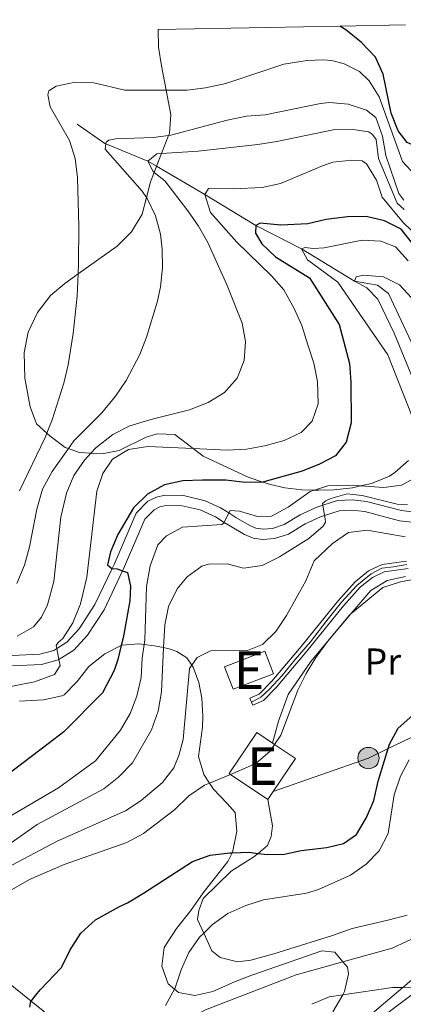
# Model space of a CAD drawing. Extents: x 626859 to 633710, y 789976 to 794731.
# Drawn here: x 627329 to 627431, y 793196 to 793458 of the extents above; entities that cross this region are included whole.
import ezdxf
from ezdxf.enums import TextEntityAlignment as Align

# ---------------------------------------------------------------- set-up
doc = ezdxf.new("R2010")
doc.units = 0
doc.header["$MEASUREMENT"] = 0
for name, pattern in [('DGN Style 2', [85.06654, 51.039924, -34.026616]), ('DGN Style 3', [119.093156, 85.06654, -34.026616]), ('DGN Style 4', [136.19153054, 68.05323200000001, -34.026616, 0.08506654000000001, -34.026616]), ('DGN Style 7', [170.13307999999998, 76.559886, -34.026616, 25.519962, -34.026616])]:
    doc.linetypes.add(name, pattern=pattern)
for name, color, linetype in [('Nivel 11', 7, 'Continuous'), ('Nivel 15', 7, 'Continuous'), ('Nivel 20', 7, 'Continuous'), ('Nivel 21', 7, 'Continuous'), ('Nivel 23', 7, 'Continuous'), ('Nivel 32', 7, 'Continuous'), ('Nivel 33', 7, 'Continuous'), ('Nivel 35', 7, 'Continuous'), ('Nivel 37', 7, 'Continuous'), ('Nivel 4', 7, 'Continuous'), ('Nivel 48', 7, 'Continuous'), ('Nivel 49', 7, 'Continuous'), ('Nivel 5', 7, 'Continuous'), ('Nivel 52', 7, 'Continuous'), ('Nivel 54', 7, 'Continuous'), ('Nivel 57', 7, 'Continuous')]:
    doc.layers.add(name, color=color, linetype=linetype)
doc.styles.add('Style-arialn', font='arialn.shx', dxfattribs={"bigfont": 'arialnbig.shx'})

# ---------------------------------------------------------------- blocks, each defined once
blk = doc.blocks.new('5PELE')
at = {"layer": 'Nivel 32', "linetype": 'Continuous', "lineweight": 0}
h = blk.add_hatch(color=9, dxfattribs=at)
edge = h.paths.add_edge_path()
edge.add_arc((-0.000199990114197135, 1.001171767711639e-08), 2.85, 0, 360)
at = {"layer": 'Nivel 32', "color": 8, "linetype": 'Continuous', "lineweight": 0}
blk.add_circle((-0.000199990114197135, 1.001171767711639e-08, 7.957435258276746e-05), 2.85, dxfattribs=at)

msp = doc.modelspace()

# ---------------------------------------------------------------- linework, layer by layer
at = {"layer": 'Nivel 11', "color": 142, "linetype": 'DGN Style 3', "lineweight": 13}
for points in [[(627343.8589999999, 793430.2339999999, 467.708), (627351.3030000001, 793425.104, 465), (627351.544, 793425.003, 464.894), (627362.757, 793420.3670000001, 460), (627365.06, 793419.0249999999, 459.243), (627377.973, 793411.5079999999, 455), (627391.5360000001, 793403.202, 450), (627403.7490000001, 793397.021, 445), (627417.8260000001, 793388.443, 440), (627424.0320000001, 793387.337, 437.801), (627426.936, 793385.0860000001, 436.316), (627435.007, 793367.8840000001, 435), (627442.8160000001, 793357.807, 433.502), (627445.2350000001, 793354.6869999999, 433.039), (627449.2820000001, 793350.477, 432.312)], [(627169.8600000001, 793290.808, 475.068), (627170.6089999999, 793290.5760000001, 475), (627186.791, 793280.125, 470.683), (627189.3559999999, 793278.47, 470), (627216.2220000001, 793260.55, 465), (627240.869, 793244.199, 460), (627260.7550000001, 793233.8430000001, 455), (627260.8700000001, 793233.7849999999, 454.967), (627278.679, 793224.9850000001, 450), (627288.47, 793219.754, 445), (627294.237, 793217.733, 440), (627301.8219999999, 793214.182, 435), (627307.628, 793212.024, 430), (627315.531, 793209.4709999999, 427.385), (627331.5719999999, 793196.571, 424.91), (627334.787, 793193.986, 424.414), (627353.3289999999, 793176.909, 420.561)]]:
    msp.add_polyline3d(points, dxfattribs=at)
at = {"layer": 'Nivel 11', "color": 142, "linetype": 'Continuous', "lineweight": 13}
msp.add_polyline3d([(627353.3289999999, 793176.909, 420.561), (627355.9099999999, 793180.2420000001, 420), (627365.078, 793187.287, 419.524), (627378.111, 793194.3030000001, 419.286), (627402.324, 793203.5959999999, 418.633), (627414.7649999999, 793207.0619999999, 418.141), (627427.895, 793210.7209999999, 417.623), (627447.067, 793219.5420000001, 417.088), (627463.656, 793232.1670000001, 416.256), (627469.1610000001, 793234.3, 416.008)], dxfattribs=at)
at = {"layer": 'Nivel 15', "color": 1, "linetype": 'Continuous', "lineweight": 13, "extrusion": (-0.002339301236569348, -0.0008962005402487159, 0.9999968622422355), "elevation": -1743.162656472059, "flags": 128}
msp.add_lwpolyline([(627395.5859832261, 793282.5753492778), (627384.7759449645, 793278.4333476145), (627382.4719512686, 793284.4473500296), (627393.2819895302, 793288.5893516929), (627395.5859832261, 793282.5753492778)], dxfattribs=at)
at = {"layer": 'Nivel 15', "color": 1, "linetype": 'Continuous', "lineweight": 13, "extrusion": (0.001270049032730594, 0.00189403923951526, 0.9999973997920264), "elevation": 2733.915157926748, "flags": 128}
msp.add_lwpolyline([(627393.7159724035, 793246.5276988936), (627383.6939804864, 793253.2477109481), (627383.4169807096, 793253.4337112808), (627390.744012902, 793264.3597308788), (627394.9210095331, 793261.5577258568)], dxfattribs=at)
at = {"layer": 'Nivel 15', "color": 1, "linetype": 'Continuous', "lineweight": 13, "extrusion": (0.001269812036619883, 0.001894198169636188, 0.9999973997919624), "elevation": 2733.892517998314, "flags": 128}
msp.add_lwpolyline([(627394.9213013628, 793261.5575729932), (627395.4563009315, 793261.1975723521), (627401.0432964272, 793257.4535656306), (627395.1552706985, 793248.6745500816), (627393.71626424, 793246.5275460293)], dxfattribs=at)
at = {"layer": 'Nivel 20', "color": 7, "linetype": 'DGN Style 2', "lineweight": 0}
for points in [[(627395.979, 793265.3130000001, 430.517), (627397.6270000001, 793271.175, 431.705), (627400.1980000001, 793278.247, 431.883), (627406.176, 793287.0619999999, 431.645), (627416.473, 793299.3630000001, 431.289), (627416.9180000001, 793299.7320000001, 431.262), (627425.4539999999, 793306.8200000001, 430.754), (627430.115, 793308.294, 430.754), (627436.4480000001, 793309.45, 431.17)], [(627431.919, 793219.4839999999, 417.801), (627426.72, 793218.1170000001, 417.801), (627417.2609999999, 793215.9380000001, 418.514), (627412.0160000001, 793214.034, 419.465), (627396.3770000001, 793209.217, 420.297), (627390.175, 793207.5290000001, 420.297), (627386.619, 793207.091, 420.237), (627382.0760000001, 793208.2350000001, 420.832), (627379.7760000001, 793210.024, 421.307), (627377.6499999999, 793214.7180000001, 421.475), (627376.02, 793218.318, 421.604), (627376.3219999999, 793220.702, 421.842), (627377.4950000001, 793223.9380000001, 422.376), (627384.935, 793231.2409999999, 423.565), (627391.0290000001, 793235.007, 425.466), (627392.1699999999, 793235.9369999999, 425.89), (627394.7039999999, 793238.004, 426.833), (627395.6000000001, 793240.402, 427.07), (627395.9510000001, 793243.2620000001, 427.07), (627394.774, 793250.283, 427.605)]]:
    msp.add_polyline3d(points, dxfattribs=at)
at = {"layer": 'Nivel 21', "color": 7, "linetype": 'Continuous', "lineweight": 0}
for points in [[(627326.5419999999, 793288.6810000001, 456.862), (627333.9340000001, 793288.9990000001, 455.466), (627337.6840000001, 793290.0360000001, 455.139), (627338.459, 793290.5290000001, 454.987), (627341.169, 793292.256, 454.456), (627344.4369999999, 793295.7920000001, 453.107), (627348.6359999999, 793302.2339999999, 451.604), (627353.2409999999, 793311.858, 450.21), (627353.74, 793312.9010000001, 450.059), (627359.6070000001, 793326.5560000001, 448.455), (627362.7720000001, 793329.7790000001, 448.395), (627365.065, 793330.872, 448.247), (627367.2820000001, 793331.369, 448.128), (627372.271, 793331.31, 447.804), (627378.0430000001, 793329.922, 446.88), (627382.098, 793328.054, 445.722), (627384.3570000001, 793326.648, 445.103), (627386.236, 793325.48, 444.589), (627389.753, 793323.3859999999, 444.058), (627391.554, 793322.5959999999, 443.761), (627393.4909999999, 793322.3430000001, 443.256), (627395.953, 793322.548, 442.691), (627399.1089999999, 793323.5719999999, 442.186), (627403.388, 793326.166, 441.414), (627407.787, 793328.213, 440.206), (627409.4070000001, 793328.7250000001, 439.95), (627413.315, 793329.9610000001, 439.334), (627417.2039999999, 793330.139, 439.007), (627421.1070000001, 793329.7239999999, 438.859), (627430.4040000001, 793327.2930000001, 438.354), (627434.0090000001, 793326.8999999999, 437.968)], [(627432.1470000001, 793311.817, 430.785), (627425.788, 793310.9750000001, 430.637), (627422.6710000001, 793309.4950000001, 430.696), (627419.422, 793306.8700000001, 430.815), (627414.9280000001, 793301.869, 430.963), (627405.152, 793289.7820000001, 431.765), (627397.101, 793280.2380000001, 432.003), (627393.612, 793276.6599999999, 432.003), (627390.7239999999, 793275.462, 432.003), (627390.3940000001, 793276.257, 432.003), (627389.956, 793277.314, 432.003), (627392.4580000001, 793278.352, 432.003), (627395.854, 793281.8770000001, 432.003), (627403.6070000001, 793291.06, 431.765), (627413.402, 793303.1710000001, 430.963), (627418.038, 793308.3300000001, 430.815), (627421.5970000001, 793311.2050000001, 430.696), (627425.213, 793312.922, 430.637), (627431.7309999999, 793313.7849999999, 430.785)], [(627424.9680000001, 793192.115, 421.478), (627435.0970000001, 793199.7760000001, 420.216), (627449.7660000001, 793210.872, 418.389), (627465.8999999999, 793224.0660000001, 417.098), (627467.6980000001, 793225.815, 416.933), (627477.592, 793238.4340000001, 416.89), (627481.5549999999, 793243.4880000001, 416.873), (627491.719, 793253.844, 417.006), (627496.0279999999, 793257.699, 417.171), (627500.027, 793260.7139999999, 417.295), (627504.2749999999, 793263.4750000001, 417.438), (627508.6030000001, 793265.926, 417.937)]]:
    msp.add_polyline3d(points, dxfattribs=at)
at = {"layer": 'Nivel 21', "color": 7, "linetype": 'DGN Style 3', "lineweight": 0}
msp.add_polyline3d([(627326.605, 793285.9170000001, 456.862), (627334.3670000001, 793286.2509999999, 455.466), (627338.8189999999, 793287.4820000001, 455.139), (627339.01, 793287.604, 455.107), (627342.9550000001, 793290.1170000001, 454.456), (627346.625, 793294.087, 453.107), (627351.05, 793300.8770000001, 451.604), (627356.024, 793311.2720000001, 450.128), (627356.257, 793311.7579999999, 450.059), (627361.942, 793324.9880000001, 448.455), (627364.402, 793327.494, 448.395), (627365.973, 793328.243, 448.247), (627367.571, 793328.601, 448.128), (627371.9269999999, 793328.5490000001, 447.804), (627376.7320000001, 793327.442, 446.983), (627380.784, 793325.615, 445.722), (627383.135, 793324.152, 445.058), (627384.798, 793323.118, 444.589), (627388.486, 793320.923, 444.058), (627390.804, 793319.906, 443.761), (627393.425, 793319.564, 443.256), (627396.5009999999, 793319.8200000001, 442.691), (627400.267, 793321.041, 442.186), (627404.6910000001, 793323.723, 441.414), (627408.79, 793325.631, 440.206), (627409.9029999999, 793325.983, 440.012), (627413.8030000001, 793327.216, 439.334), (627417.1200000001, 793327.368, 439.007), (627420.608, 793326.997, 438.859), (627429.9010000001, 793324.567, 438.354), (627434.146, 793324.104, 437.968)], dxfattribs=at)
at = {"layer": 'Nivel 23', "color": 7, "linetype": 'DGN Style 4', "lineweight": 0}
msp.add_polyline3d([(627431.825, 793312.895, 430.783), (627428.233, 793312.311, 430.699), (627425.1610000001, 793311.9170000001, 430.642), (627422.321, 793310.4040000001, 430.693), (627418.517, 793307.314, 430.823), (627414.4110000001, 793302.8970000001, 430.953), (627410.487, 793298, 431.263), (627406.102, 793292.325, 431.632), (627402.0090000001, 793287.619, 431.838), (627398.541, 793283.381, 431.943), (627395.138, 793279.6200000001, 432.003), (627392.9210000001, 793277.5819999999, 432.003), (627390.3940000001, 793276.257, 432.003)], dxfattribs=at)
at = {"layer": 'Nivel 32', "color": 6, "linetype": 'DGN Style 7', "lineweight": 0}
msp.add_polyline3d([(627562.683, 793339.993, 418.208), (627561.8189999999, 793339.5109999999, 418.191), (627551.1529999999, 793333.567, 419.156), (627546.175, 793330.7920000001, 419.995), (627545.408, 793330.365, 420), (627543.0819999999, 793329.0689999999, 420.308), (627540.321, 793327.53, 420.493), (627537.757, 793326.1000000001, 420.665), (627535.4299999999, 793324.804, 421.095), (627533.53, 793323.7450000001, 421.446), (627496.7490000001, 793299.571, 422.802), (627486.9839999999, 793293.1529999999, 425), (627485.155, 793291.9510000001, 425.243), (627461.503, 793280.5549999999, 425), (627426.8759999999, 793263.8729999999, 425), (627421.598, 793261.3300000001, 425.756), (627396.213, 793252.4299999999, 428.295)], dxfattribs=at)
at = {"layer": 'Nivel 33', "color": 7, "linetype": 'Continuous', "lineweight": 0}
msp.add_polyline3d([(627631.4780000001, 793384.264, 417.42), (627608.682, 793364.9040000001, 416.645), (627593.04, 793351.621, 417.323), (627565.2490000001, 793342.9010000001, 418.621), (627554.206, 793339.436, 419.408), (627553.5560000001, 793338.1869999999, 419.294), (627551.1529999999, 793333.567, 419.156), (627545.72, 793323.121, 420), (627531.6030000001, 793295.977, 420), (627525.2820000001, 793283.8230000001, 417.13), (627524.459, 793282.24, 416.699), (627518.1699999999, 793270.148, 418.515), (627516.1740000001, 793268.588, 418.735), (627507.27, 793261.629, 417.596), (627491.8500000001, 793249.577, 416.979), (627482.649, 793242.3859999999, 416.873), (627477.592, 793238.4340000001, 416.89), (627455.5900000001, 793221.2380000001, 417.142), (627430.7860000001, 793200.2490000001, 420), (627404.1059999999, 793177.6710000001, 424.672)], dxfattribs=at)
at = {"layer": 'Nivel 35', "color": 92, "linetype": 'DGN Style 3', "lineweight": 0}
for points in [[(627335.784, 793347.9070000001, 481.226), (627333.0630000001, 793350.3700000001, 482.201), (627331.3630000001, 793354.9099999999, 483.322), (627329.9310000001, 793362.541, 484.221), (627329.7720000001, 793369.432, 484.34), (627330.837, 793374.8049999999, 484.458), (627333.331, 793380.092, 484.934), (627336.794, 793384.5700000001, 485.528), (627340.581, 793387.8260000001, 485.763), (627344.146, 793390.3430000001, 485.763), (627354.56, 793397.6969999999, 485.766), (627358.3929999999, 793401.5889999999, 485.171), (627361.256, 793406.29, 484.815), (627362.3800000001, 793410.7309999999, 484.815), (627363.436, 793414.899, 484.815), (627364.412, 793417.3800000001, 484.723), (627365.06, 793419.0249999999, 484.662), (627366.412, 793422.46, 484.535), (627368.2860000001, 793427.22, 484.359), (627368.4890000001, 793427.7339999999, 484.34), (627368.8659999999, 793432.72, 484.555), (627367.6270000001, 793439.294, 485.944), (627366.4110000001, 793445.753, 487.31), (627365.584, 793450.727, 487.548), (627365.476, 793455.429, 487.446)], [(627432.3019999999, 793340.646, 454.393), (627428.669, 793337.3929999999, 455.408), (627427.1669999999, 793336.487, 455.701), (627422.3840000001, 793334.53, 456.09), (627419.49, 793333.861, 456.021), (627417.3559999999, 793333.368, 455.971), (627412.348, 793332.828, 455.903), (627408.354, 793332.726, 456.295), (627407.2209999999, 793332.7579999999, 456.742), (627403.8230000001, 793332.8559999999, 458.083), (627399.3230000001, 793333.3500000001, 460.625), (627395.4820000001, 793334.213, 462.118), (627393.436, 793334.896, 462.402), (627389.493, 793336.2150000001, 462.95), (627377.479, 793341.763, 466.396), (627374.8060000001, 793343.818, 467.157), (627369.977, 793347.534, 468.535), (627365.185, 793347.7309999999, 470.038), (627362.2649999999, 793346.881, 471.149), (627355.098, 793343.2690000001, 474.714), (627350.97, 793342.4739999999, 477.56), (627349.1740000001, 793342.4199999999, 478.636), (627347.537, 793342.544, 479.124), (627344.4010000001, 793342.784, 480.06), (627341.548, 793343.817, 480.518), (627340.6950000001, 793344.1270000001, 480.656), (627336.682, 793347.095, 480.905), (627335.784, 793347.9070000001, 481.226)], [(627328.5090000001, 793276.51, 461.935), (627334.9199999999, 793276.835, 461.757), (627339.794, 793277.9140000001, 461.754), (627340.415, 793278.21, 461.757), (627343.899, 793281.7309999999, 461.832), (627347.02, 793285.71, 461.932), (627351.294, 793289.0830000001, 461.81), (627355.6240000001, 793291.3090000001, 461.245), (627355.8019999999, 793291.4010000001, 461.222), (627360.368, 793291.744, 459.685), (627361.763, 793291.577, 458.888), (627364.5430000001, 793291.2450000001, 457.301), (627366.9569999999, 793290.7590000001, 455.37), (627368.47, 793290.456, 454.161), (627370.46, 793289.777, 452.131), (627373.1510000001, 793288.0930000001, 448.251), (627374.496, 793286.0989999999, 445.797), (627374.835, 793285.598, 445.18), (627376.3289999999, 793281.4990000001, 442.664), (627377.166, 793277.2720000001, 440.902), (627377.3910000001, 793272.5460000001, 439.144), (627377.3430000001, 793269.6089999999, 438.406), (627376.2749999999, 793261.7390000001, 437.693), (627377.646, 793256.9210000001, 437.598), (627379.1780000001, 793254.6400000001, 437.548), (627380.2180000001, 793253.0930000001, 437.515), (627383.8729999999, 793249.2550000001, 437.158), (627386.068, 793246.8090000001, 436.089), (627386.5109999999, 793241.858, 435.388), (627385.301, 793236.1710000001, 435.507), (627385.2679999999, 793236.108, 435.508), (627384.051, 793233.747, 435.554), (627377.4680000001, 793225.3940000001, 435.554), (627374.1880000001, 793220.683, 435.554), (627370.3740000001, 793215.959, 435.019), (627367.1030000001, 793210.892, 434.663), (627366.5, 793205.929, 434.839), (627368.1710000001, 793201.1799999999, 435.016), (627369.8670000001, 793199.7579999999, 435.236), (627370.946, 793198.8559999999, 435.376), (627375.243, 793198.0630000001, 435.376), (627380.119, 793199.146, 435.376), (627385.858, 793201.6950000001, 435.376), (627390.513, 793203.493, 435.04), (627409.162, 793209.997, 434.853), (627412.598, 793209.6200000001, 434.663), (627414.7649999999, 793207.0619999999, 434.364), (627416, 793205.605, 434.194), (627416.298, 793203.821, 434.128), (627415.2420000001, 793199.1089999999, 434.418), (627414.746, 793198.2690000001, 434.512), (627412.0719999999, 793193.7390000001, 435.019)]]:
    msp.add_polyline3d(points, dxfattribs=at)
at = {"layer": 'Nivel 4', "color": 30, "linetype": 'Continuous', "lineweight": 30, "flags": 128}
for points, elevation in [([(627505.5390000001, 793458.0819999999), (627505.497, 793458.061), (627500.807, 793456.325), (627495.1000000001, 793455.3260000001), (627484.956, 793451.8829999999), (627479.392, 793448.618), (627471.426, 793443.9450000001), (627466.817, 793440.685), (627463.6089999999, 793437.662), (627455.2720000001, 793429.8049999999), (627451.06, 793427.105), (627441.2150000001, 793423.4199999999), (627436.28, 793423.4839999999), (627431.899, 793425.345), (627429.5079999999, 793428.4990000001), (627427.6359999999, 793433.1400000001), (627425.537, 793443.5630000001), (627423.4680000001, 793448.1100000001), (627419.7550000001, 793452.048), (627415.5190000001, 793455.3389999999), (627413.912, 793456.3470000001)], 475), ([(627438.021, 793392.503), (627430.307, 793402.31), (627425.8589999999, 793404.466), (627421.0020000001, 793405.6570000001), (627415.9569999999, 793405.5719999999), (627410.28, 793404.821), (627405.415, 793403.6540000001), (627398.189, 793403.354), (627392.71, 793403.8230000001), (627391.5360000001, 793403.202), (627391.4639999999, 793401.179), (627393.192, 793398.3659999999), (627396.834, 793394.9369999999), (627405.8670000001, 793389.273), (627413.7749999999, 793376.8489999999), (627416.5109999999, 793366.452), (627416.8670000001, 793361.4639999999), (627416.993, 793350.6540000001), (627415.6840000001, 793345.513), (627412.7960000001, 793341.8800000001), (627408.5689999999, 793339.6440000001), (627403.9180000001, 793337.8049999999), (627393.7010000001, 793334.9040000001), (627393.436, 793334.896), (627388.7010000001, 793334.767), (627383.5050000001, 793335.3630000001), (627377.345, 793335.419), (627372.061, 793335.179), (627367.165, 793334.1740000001), (627362.605, 793331.6840000001), (627358.912, 793328.0420000001), (627354.737, 793320.933), (627352.8219999999, 793316.3130000001), (627351.9510000001, 793312.845), (627353.162, 793311.8630000001), (627353.2409999999, 793311.858), (627354.591, 793311.777), (627356.024, 793311.2720000001), (627357.287, 793310.828), (627358.145, 793307.104), (627357.9369999999, 793303.236), (627356.129, 793293.402), (627355.6240000001, 793291.3090000001), (627354.7380000001, 793287.629), (627353.727, 793284.7150000001), (627350.666, 793278.7039999999), (627340.324, 793268.362), (627336.179, 793265.1170000001), (627320.8729999999, 793253.592)], 450), ([(627418.423, 793240.993), (627421.037, 793245.4720000001), (627423.058, 793250.0449999999), (627424.217, 793255.212), (627426.8759999999, 793263.8729999999), (627427.2309999999, 793265.0279999999), (627429.5390000001, 793269.331), (627433.412, 793272.7779999999)], 425), ([(627331.294, 793194.9880000001), (627331.497, 793196.479), (627331.5719999999, 793196.571), (627332.885, 793198.175), (627334.04, 793199.628), (627339.729, 793205.524), (627341.997, 793210.271), (627344.8670000001, 793214.676), (627348.767, 793218.2720000001), (627355.162, 793221.7520000001), (627357.2919999999, 793222.8090000001), (627361.608, 793225.334), (627374.6950000001, 793233.743), (627379.3829999999, 793235.49), (627384.5989999999, 793236.085), (627385.2679999999, 793236.108), (627389.706, 793236.2620000001), (627392.1699999999, 793235.9369999999), (627393.754, 793235.729), (627398.771, 793235.639), (627403.6640000001, 793236.672), (627410.479, 793237.5120000001), (627414.942, 793238.5660000001), (627418.423, 793240.993)], 425)]:
    msp.add_lwpolyline(points, dxfattribs=dict(at, elevation=elevation))
at = {"layer": 'Nivel 49', "color": 7, "linetype": 'Continuous', "lineweight": 0, "extrusion": (0.2487861688637367, 0.004715205694460944, 0.968546957569618), "elevation": 160293.2731488158, "flags": 128}
msp.add_lwpolyline([(781424.733062411, -621965.1509783026), (781424.7330624107, -622015.1688924534)], dxfattribs=at)
at = {"layer": 'Nivel 49', "color": 7, "linetype": 'Continuous', "lineweight": 0, "extrusion": (-0.2738885180043414, -0.005180957664944524, 0.9617474914877915), "elevation": -175495.5002173181, "flags": 128}
msp.add_lwpolyline([(-781448.1976371175, 617868.4819635176), (-781448.1976371175, 617886.7343010393)], dxfattribs=at)
at = {"layer": 'Nivel 5', "color": 30, "linetype": 'Continuous', "lineweight": 0, "flags": 128}
for points, elevation in [([(627342.8330000001, 793374.446), (627343.8489999999, 793384.405), (627344.146, 793390.3430000001), (627344.2790000001, 793392.993), (627344.358, 793402.993), (627343.9580000001, 793416.0150000001), (627343.395, 793421.1140000001), (627341.815, 793425.858), (627336.689, 793434.896), (627336.0519999999, 793438.0320000001), (627336.2949999999, 793439.1070000001), (627338.317, 793440.342), (627343.3740000001, 793441.409), (627348.372, 793441.226), (627356.629, 793439.338), (627367.6270000001, 793439.294), (627373.199, 793439.2720000001), (627378.158, 793439.9010000001), (627383.53, 793441.077), (627399.0109999999, 793446.2250000001), (627405.229, 793447.2), (627409.503, 793447.4170000001), (627411.827, 793447.173), (627415.1159999999, 793446.298), (627419.2039999999, 793444.2520000001), (627421.817, 793441.757), (627424.47, 793437.5390000001), (627430.6910000001, 793420.2679999999), (627433.9820000001, 793416.7180000001)], 470), ([(627430.993, 793409.9979999999), (627429.703, 793411.811), (627426.27, 793421.919), (627425.371, 793427.0449999999), (627423.5930000001, 793431.996), (627421.111, 793433.96), (627416.158, 793435.547), (627411.1969999999, 793436.04), (627408.8260000001, 793435.757), (627394.038, 793432.743), (627389.051, 793432.362), (627383.913, 793431.3459999999), (627368.845, 793427.29), (627368.2860000001, 793427.22), (627364.163, 793426.7069999999), (627354.1270000001, 793426.358), (627352.352, 793426.02), (627351.592, 793425.467), (627351.544, 793425.003), (627351.398, 793423.561), (627361.2209999999, 793412.4340000001), (627362.3800000001, 793410.7309999999), (627362.575, 793410.446), (627364.825, 793405.814), (627366.0989999999, 793400.967), (627366.571, 793396.9269999999), (627366.6159999999, 793391.9450000001), (627366.098, 793386.9410000001), (627365.284, 793383.1089999999), (627362.4180000001, 793373.5150000001), (627360.6140000001, 793368.8600000001), (627356.994, 793361.9070000001), (627354.1030000001, 793357.7860000001), (627350.456, 793353.3489999999), (627343.021, 793345.868), (627341.548, 793343.817), (627337.175, 793337.7250000001), (627334.6399999999, 793332.987), (627333.098, 793327.6910000001), (627331.1300000001, 793317.602), (627329.875, 793312.7590000001), (627327.7890000001, 793307.838)], 465), ([(627431.104, 793407.496), (627429.281, 793409.237), (627424.3130000001, 793421.0689999999), (627423.6610000001, 793426.165), (627422.679, 793427.5090000001), (627421.6529999999, 793428.199), (627417.538, 793428.817), (627412.192, 793428.6939999999), (627397.1740000001, 793425.5830000001), (627392.0460000001, 793424.7990000001), (627376.1300000001, 793423.054), (627366.412, 793422.46), (627365.148, 793422.3829999999), (627362.757, 793420.3670000001), (627364.128, 793417.605), (627364.412, 793417.3800000001), (627367.2760000001, 793415.122), (627373.4199999999, 793407.1740000001), (627376.2320000001, 793403.024), (627378.72, 793398.6910000001), (627383.9439999999, 793387.301), (627387.878, 793377.2609999999), (627388.815, 793372.348), (627388.4650000001, 793367.2309999999), (627386.568, 793362.608), (627383.1799999999, 793358.746), (627378.794, 793356.0830000001), (627373.8530000001, 793354.102), (627363.875, 793351.656), (627357.9010000001, 793349.827), (627353.436, 793347.588), (627348.881, 793344.033), (627347.537, 793342.544), (627345.868, 793340.6950000001), (627342.997, 793336.601), (627341.031, 793331.9380000001), (627339.4990000001, 793325.5719999999), (627337.635, 793308.412), (627335.997, 793302.1340000001), (627334.4070000001, 793298.888), (627332.209, 793296.2820000001), (627327.8570000001, 793293.814)], 460), ([(627435.1159999999, 793399.9240000001), (627430.861, 793404.0460000001), (627425.2380000001, 793410.811), (627423.7069999999, 793415.352), (627421.077, 793419.6699999999), (627419.906, 793420.436), (627417.1680000001, 793420.6100000001), (627412.128, 793420.0789999999), (627409.355, 793419.183), (627398.1140000001, 793414.4070000001), (627393.227, 793413.345), (627385.5460000001, 793412.9890000001), (627378.946, 793413.135), (627377.973, 793411.5079999999), (627379.442, 793406.693), (627386.4439999999, 793398.8019999999), (627395.706, 793389.8659999999), (627399.0249999999, 793386.128), (627401.79, 793381.1499999999), (627403.815, 793376.578), (627405.4610000001, 793371.4280000001), (627406.9990000001, 793366.5900000001), (627407.997, 793361.69), (627408.199, 793355.7409999999), (627406.5830000001, 793351.0689999999), (627403.6200000001, 793348.088), (627399.087, 793345.973), (627393.9550000001, 793344.538), (627389.0390000001, 793343.621), (627383.8770000001, 793343.415), (627374.8060000001, 793343.818), (627362.757, 793344.355), (627357.605, 793343.524), (627353.288, 793341.006), (627350.7380000001, 793337.185), (627349.1410000001, 793332.4439999999), (627346.426, 793309.504), (627344.797, 793302.432), (627342.737, 793297.419), (627340.065, 793293.193), (627338.817, 793292.158), (627338.3, 793291.3740000001), (627338.459, 793290.5290000001), (627339.01, 793287.604), (627339.315, 793285.9890000001), (627337.8260000001, 793283.577), (627332.462, 793281.611), (627322.0490000001, 793279.5889999999)], 455), ([(627432.1710000001, 793393.871), (627428.8, 793397.561), (627424.9180000001, 793399.112), (627419.9199999999, 793399.3030000001), (627409.783, 793397.318), (627406.838, 793397.092), (627404.692, 793397.3400000001), (627403.7490000001, 793397.021), (627405.361, 793394.0860000001), (627413.4450000001, 793388.119), (627426.744, 793368.784), (627434.5689999999, 793348.994)], 445), ([(627439.557, 793376.949), (627429.854, 793387.4720000001), (627425.5860000001, 793389.5719999999), (627420.227, 793389.9839999999), (627418.277, 793389.523), (627417.8260000001, 793388.443), (627421.135, 793386.6769999999), (627424.118, 793383.595), (627428.413, 793374.5560000001), (627437.051, 793353.5819999999)], 440), ([(627328.523, 793332.514), (627335.328, 793346.756), (627335.784, 793347.9070000001), (627337.1810000001, 793351.435), (627340.3430000001, 793361.254), (627341.5179999999, 793366.118), (627342.8330000001, 793374.446)], 470), ([(627433.682, 793335.8389999999), (627430.396, 793334.04), (627425.6540000001, 793333.456), (627419.49, 793333.861), (627415.952, 793334.094), (627410.7860000001, 793333.916), (627407.2209999999, 793332.7579999999), (627406.031, 793332.372), (627400.189, 793328.2339999999), (627395.7579999999, 793325.7849999999), (627391.987, 793325.6680000001), (627387.202, 793327.1159999999), (627384.6969999999, 793327.3430000001), (627384.3570000001, 793326.648), (627383.135, 793324.152), (627383.0789999999, 793324.037), (627382.496, 793323.578), (627372.0220000001, 793322.892), (627367.676, 793320.5930000001), (627365.4140000001, 793318.163), (627363.4029999999, 793312.53), (627362.3400000001, 793307.0970000001), (627361.953, 793292.8829999999), (627361.763, 793291.577), (627361.2350000001, 793287.9340000001), (627360.9369999999, 793282.8160000001), (627359.8030000001, 793277.8570000001), (627357.9890000001, 793273.1980000001), (627355.415, 793268.808), (627348.7339999999, 793260.6089999999), (627338.9269999999, 793253.4240000001), (627319.2220000001, 793241.916)], 445), ([(627431.9750000001, 793328.801), (627429.2660000001, 793329.0360000001), (627419.8829999999, 793331.2860000001), (627415.95, 793331.7309999999), (627411.55, 793330.53), (627410.2280000001, 793329.8759999999), (627409.3219999999, 793329.2010000001), (627409.4070000001, 793328.7250000001), (627409.9029999999, 793325.983), (627410.071, 793325.058), (627410.091, 793324.1969999999), (627409.55, 793323.1740000001), (627405.7209999999, 793319.871), (627397.8530000001, 793314.9410000001), (627393.24, 793312.6359999999), (627388.28, 793311.9410000001), (627383.9280000001, 793313.105), (627378.9070000001, 793313.0490000001), (627377.1669999999, 793312.4750000001), (627373.25, 793309.6510000001), (627370.5900000001, 793306.44), (627368.2609999999, 793301.75), (627367.273, 793296.8470000001), (627366.9569999999, 793290.7590000001), (627366.3470000001, 793279.003), (627365.456, 793273.8119999999), (627363.727, 793268.899), (627358.611, 793260.037), (627355.0179999999, 793256.3600000001), (627351.0390000001, 793253.1259999999), (627333.254, 793243.6070000001), (627311.4070000001, 793228.351)], 440), ([(627431.4169999999, 793320.2520000001), (627421.2320000001, 793322.0719999999), (627416.27, 793321.4839999999), (627412.0419999999, 793318.5279999999), (627407.1399999999, 793313.8910000001), (627404.8999999999, 793308.591), (627399.7220000001, 793299.372), (627396.8899999999, 793295.094), (627393.348, 793291.575), (627389.31, 793290.0460000001), (627379.446, 793289.939), (627375.9210000001, 793288.1640000001), (627374.496, 793286.0989999999), (627373.879, 793285.2050000001), (627372.203, 793266.3260000001), (627370.994, 793262.0190000001), (627369.642, 793258.7779999999), (627366.615, 793254.804), (627360.983, 793250.0050000001), (627356.804, 793247.304), (627338.5349999999, 793239.1640000001), (627325.1470000001, 793232.0800000001)], 435), ([(627431.4380000001, 793309.7250000001), (627426.557, 793308.6410000001), (627422.2590000001, 793306.021), (627416.9180000001, 793299.7320000001), (627410.733, 793292.45), (627407.5959999999, 793288.1670000001), (627404.96, 793283.8940000001), (627402.716, 793279.425), (627398.236, 793267.477), (627396.514, 793264.953), (627395.3319999999, 793263.22), (627391.5900000001, 793259.902), (627384.7520000001, 793257.003), (627379.1780000001, 793254.6400000001), (627377.861, 793254.0819999999), (627373.7050000001, 793251.301), (627369.869, 793247.5390000001), (627361.5449999999, 793241.256), (627357.1410000001, 793238.885), (627340.4280000001, 793232.9850000001), (627331.1810000001, 793228.962), (627322.31, 793223.936)], 430), ([(627432.477, 793260.8999999999), (627430.1440000001, 793256.477), (627428.443, 793251.5349999999), (627426.8659999999, 793241.2760000001), (627424.477, 793236.645), (627420.9450000001, 793233.1070000001), (627416.7690000001, 793230.1240000001), (627408.236, 793226.351), (627405.094, 793225.3530000001), (627393.604, 793223.6030000001), (627388.8430000001, 793222.077), (627384.06, 793219.936), (627380.0109999999, 793217.003), (627377.6499999999, 793214.7180000001), (627376.538, 793213.642), (627373.648, 793209.561), (627371.619, 793204.882), (627369.902, 793199.8200000001)], 420), ([(627369.902, 793199.8200000001), (627369.8670000001, 793199.7579999999), (627367.4680000001, 793195.4510000001)], 419.9999999999999), ([(627406.487, 793195.727), (627411.1359999999, 793197.736), (627414.746, 793198.2690000001), (627428.047, 793200.2339999999), (627430.7860000001, 793200.2490000001), (627433.128, 793200.2620000001)], 419.9999999999999)]:
    msp.add_lwpolyline(points, dxfattribs=dict(at, elevation=elevation))
at = {"layer": 'Nivel 52', "color": 1, "linetype": 'Continuous', "lineweight": 13, "extrusion": (0.001270049032730594, 0.00189403923951526, 0.9999973997920264), "elevation": 2733.915146939257, "flags": 128}
msp.add_lwpolyline([(627393.7159724035, 793246.5276988936), (627395.1549788632, 793248.6747029452), (627401.0430045957, 793257.4537184916), (627395.4560091016, 793261.1977252157), (627394.9210095331, 793261.5577258568), (627390.744012902, 793264.3597308788), (627383.4169807096, 793253.4337112808), (627383.6939804864, 793253.2477109481)], close=True, dxfattribs=at)
at = {"layer": 'Nivel 52', "color": 1, "linetype": 'Continuous', "lineweight": 13}
msp.add_3dface([(627396.284, 793283.8189999999, 435.449), (627393.98, 793289.8330000001, 435.449), (627383.1699999999, 793285.6910000001, 435.42), (627385.4739999999, 793279.6769999999, 435.42)], dxfattribs=at)
at = {"layer": 'Nivel 54', "color": 33, "linetype": 'Continuous', "lineweight": 0}
for points in [[(627431.7309999999, 793313.7849999999, 430.785), (627425.213, 793312.922, 430.637), (627421.5970000001, 793311.2050000001, 430.696), (627418.038, 793308.3300000001, 430.815), (627413.402, 793303.1710000001, 430.963), (627403.6070000001, 793291.06, 431.765), (627395.854, 793281.8770000001, 432.003), (627392.4580000001, 793278.352, 432.003), (627389.956, 793277.314, 432.003), (627390.3940000001, 793276.257, 432.003), (627390.7239999999, 793275.462, 432.003), (627393.612, 793276.6599999999, 432.003), (627397.101, 793280.2380000001, 432.003), (627405.152, 793289.7820000001, 431.765), (627414.9280000001, 793301.869, 430.963), (627419.422, 793306.8700000001, 430.815), (627422.6710000001, 793309.4950000001, 430.696), (627425.788, 793310.9750000001, 430.637), (627432.1470000001, 793311.817, 430.785)], [(627435.0970000001, 793199.7760000001, 420.216), (627424.9680000001, 793192.115, 421.478)]]:
    msp.add_polyline3d(points, dxfattribs=at)
at = {"layer": 'Nivel 57', "color": 92, "linetype": 'DGN Style 3', "lineweight": 0}
for points in [[(627431.463, 793456.679, 480), (627413.912, 793456.3470000001, 475), (627365.476, 793455.429, 487.446), (627365.584, 793450.727, 487.548), (627366.4110000001, 793445.753, 487.31), (627367.6270000001, 793439.294, 485.944), (627368.8659999999, 793432.72, 484.555), (627368.4890000001, 793427.7339999999, 484.34), (627368.2860000001, 793427.22, 484.359), (627366.412, 793422.46, 484.535), (627365.06, 793419.0249999999, 484.662), (627364.412, 793417.3800000001, 484.723), (627363.436, 793414.899, 484.815), (627362.3800000001, 793410.7309999999, 484.815), (627361.256, 793406.29, 484.815), (627358.3929999999, 793401.5889999999, 485.171), (627354.56, 793397.6969999999, 485.766), (627344.146, 793390.3430000001, 485.763), (627340.581, 793387.8260000001, 485.763), (627336.794, 793384.5700000001, 485.528), (627333.331, 793380.092, 484.934), (627330.837, 793374.8049999999, 484.458), (627329.7720000001, 793369.432, 484.34), (627329.9310000001, 793362.541, 484.221), (627331.3630000001, 793354.9099999999, 483.322), (627333.0630000001, 793350.3700000001, 482.201), (627335.784, 793347.9070000001, 481.226), (627336.682, 793347.095, 480.905), (627340.6950000001, 793344.1270000001, 480.656), (627341.548, 793343.817, 480.518), (627344.4010000001, 793342.784, 480.06), (627347.537, 793342.544, 479.124), (627349.1740000001, 793342.4199999999, 478.636), (627350.97, 793342.4739999999, 477.56), (627355.098, 793343.2690000001, 474.714), (627362.2649999999, 793346.881, 471.149), (627365.185, 793347.7309999999, 470.038), (627369.977, 793347.534, 468.535), (627374.8060000001, 793343.818, 467.157), (627377.479, 793341.763, 466.396), (627389.493, 793336.2150000001, 462.95), (627393.436, 793334.896, 462.402), (627395.4820000001, 793334.213, 462.118), (627399.3230000001, 793333.3500000001, 460.625), (627403.8230000001, 793332.8559999999, 458.083), (627407.2209999999, 793332.7579999999, 456.742), (627408.354, 793332.726, 456.295), (627412.348, 793332.828, 455.903), (627417.3559999999, 793333.368, 455.971), (627419.49, 793333.861, 456.021), (627422.3840000001, 793334.53, 456.09), (627427.1669999999, 793336.487, 455.701), (627428.669, 793337.3929999999, 455.408), (627432.3019999999, 793340.646, 454.393)], [(627412.0719999999, 793193.7390000001, 435.019), (627414.746, 793198.2690000001, 434.512), (627415.2420000001, 793199.1089999999, 434.418), (627416.298, 793203.821, 434.128), (627416, 793205.605, 434.194), (627414.7649999999, 793207.0619999999, 434.364), (627412.598, 793209.6200000001, 434.663), (627409.162, 793209.997, 434.853), (627390.513, 793203.493, 435.04), (627385.858, 793201.6950000001, 435.376), (627380.119, 793199.146, 435.376), (627375.243, 793198.0630000001, 435.376), (627370.946, 793198.8559999999, 435.376), (627369.8670000001, 793199.7579999999, 435.236), (627368.1710000001, 793201.1799999999, 435.016), (627366.5, 793205.929, 434.839), (627367.1030000001, 793210.892, 434.663), (627370.3740000001, 793215.959, 435.019), (627374.1880000001, 793220.683, 435.554), (627377.4680000001, 793225.3940000001, 435.554), (627384.051, 793233.747, 435.554), (627385.2679999999, 793236.108, 435.508), (627385.301, 793236.1710000001, 435.507), (627386.5109999999, 793241.858, 435.388), (627386.068, 793246.8090000001, 436.089), (627383.8729999999, 793249.2550000001, 437.158), (627380.2180000001, 793253.0930000001, 437.515), (627379.1780000001, 793254.6400000001, 437.548), (627377.646, 793256.9210000001, 437.598), (627376.2749999999, 793261.7390000001, 437.693), (627377.3430000001, 793269.6089999999, 438.406), (627377.3910000001, 793272.5460000001, 439.144), (627377.166, 793277.2720000001, 440.902), (627376.3289999999, 793281.4990000001, 442.664), (627374.835, 793285.598, 445.18), (627374.496, 793286.0989999999, 445.797), (627373.1510000001, 793288.0930000001, 448.251), (627370.46, 793289.777, 452.131), (627368.47, 793290.456, 454.161), (627366.9569999999, 793290.7590000001, 455.37), (627364.5430000001, 793291.2450000001, 457.301), (627361.763, 793291.577, 458.888), (627360.368, 793291.744, 459.685), (627355.8019999999, 793291.4010000001, 461.222), (627355.6240000001, 793291.3090000001, 461.245), (627351.294, 793289.0830000001, 461.81), (627347.02, 793285.71, 461.932), (627343.899, 793281.7309999999, 461.832), (627340.415, 793278.21, 461.757), (627339.794, 793277.9140000001, 461.754), (627334.9199999999, 793276.835, 461.757), (627328.5090000001, 793276.51, 461.935)]]:
    msp.add_polyline3d(points, dxfattribs=at)

# ---------------------------------------------------------------- block references
at = {"layer": 'Nivel 32', "color": 8, "linetype": 'Continuous', "lineweight": 0}
msp.add_blockref('5PELE', (627421.598, 793261.3300000001, 425.756), dxfattribs=at)

# ---------------------------------------------------------------- texts
at = {"layer": 'Nivel 37', "color": 92, "linetype": 'Continuous', "lineweight": 0, "style": 'Style-arialn'}
msp.add_text('Pr', height=7.000002, dxfattribs=at).set_placement((627425.4318385227, 793287.0460009999, 427.585), align=Align.MIDDLE_CENTER)
at = {"layer": 'Nivel 48', "color": 1, "linetype": 'Continuous', "lineweight": 0, "style": 'Style-arialn'}
for p in [(627389.7269909324, 793284.7550009999, 433.74), (627393.2879909326, 793259.199001, 429.675)]:
    msp.add_text('E', height=10.000002, dxfattribs=at).set_placement(p, align=Align.MIDDLE_CENTER)

doc.saveas('drawing.dxf')
